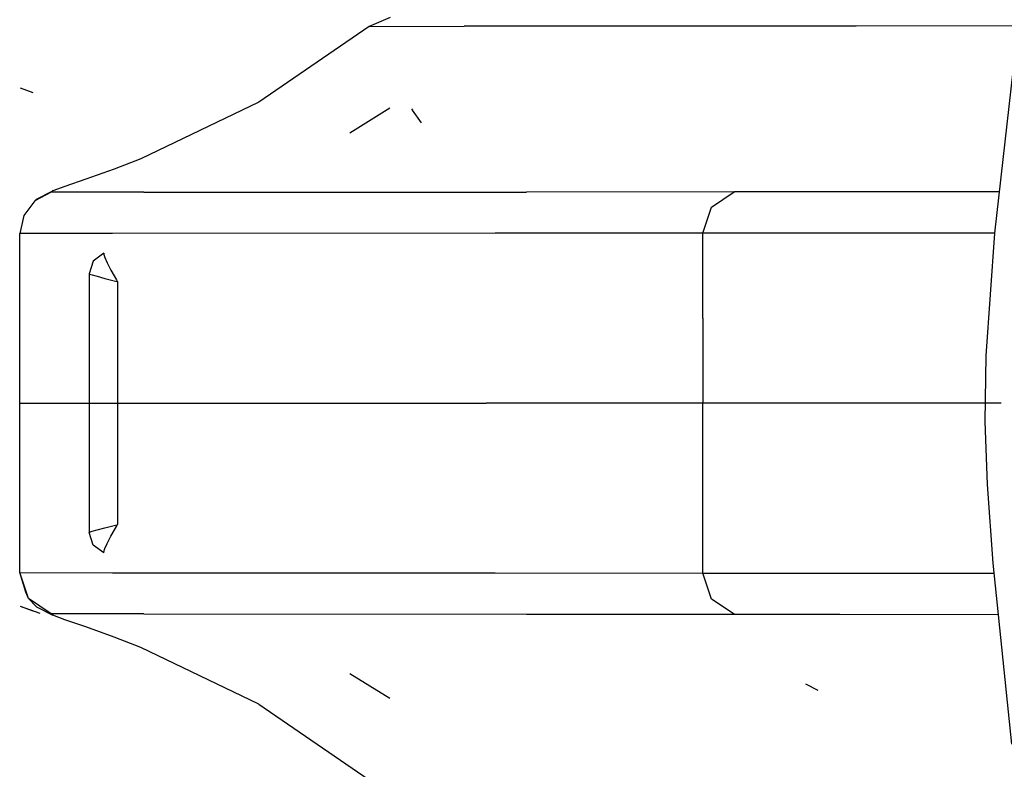
# Model space of a CAD drawing. Units: millimetres. Extents: x 967 to 7709, y -1926 to 1715.
# Drawn here: x 1020 to 1067, y -17 to 18 of the extents above; entities that cross this region are included whole.
import ezdxf

# ---------------------------------------------------------------- set-up
doc = ezdxf.new("R2010")
doc.units = ezdxf.units.MM
doc.layers.add('TFR-TRI', color=7, linetype='CONTINUOUS', true_color=0xffffff)

msp = doc.modelspace()

# ---------------------------------------------------------------- linework, layer by layer
at = {"layer": 'TFR-TRI', "color": 18, "linetype": 'CONTINUOUS'}
for p, q in [((1066.136475, 7.965088), (1068.640503, 29.950684)), ((1037.798584, 18.077393), (1036.810791, 17.659912)), ((1036.810791, 17.659912), (1031.633789, 14.112549)), ((1036.810791, 17.659912), (1041.264038, 17.662598)), ((1036.810791, 17.659912), (1041.264038, 17.662598)), ((1050.197144, 17.667969), (1041.264038, 17.662598)), ((1050.197144, 17.667969), (1041.264038, 17.662598)), ((1059.638062, 17.673828), (1050.199097, 17.667969)), ((1059.638062, 17.673828), (1050.199097, 17.667969)), ((1067.242676, 17.678223), (1059.638062, 17.673828)), ((1067.242676, 17.678223), (1059.638062, 17.673828)), ((1021.060059, 14.549805), (1020.466797, 14.765869)), ((1031.633789, 14.112549), (1026.111572, 11.451172)), ((1035.909302, 12.675781), (1037.773193, 13.8396)), ((1038.804443, 13.793457), (1038.843994, 13.730469)), ((1038.804443, 13.793457), (1038.843994, 13.730469)), ((1039.264893, 13.137695), (1038.843994, 13.730469)), ((1039.264893, 13.137695), (1038.843994, 13.730469)), ((1026.111572, 11.451172), (1024.85498, 10.971924)), ((1024.85498, 10.971924), (1023.5271, 10.49585)), ((1023.5271, 10.49585), (1022.537842, 10.154541)), ((1021.903931, 9.879883), (1021.140747, 9.47998)), ((1021.903931, 9.879883), (1021.140747, 9.47998)), ((1021.223022, 9.553711), (1021.974487, 9.94873)), ((1021.974487, 9.94873), (1021.903931, 9.879883)), ((1021.974487, 9.94873), (1021.903931, 9.879883)), ((1026.247681, 9.882324), (1021.903931, 9.879883)), ((1026.247681, 9.882324), (1021.903931, 9.879883)), ((1022.537842, 10.154541), (1021.974487, 9.94873)), ((1026.247681, 9.882324), (1044.190552, 9.893066)), ((1026.247681, 9.882324), (1044.190552, 9.893066)), ((1053.924927, 9.898438), (1044.190552, 9.893066)), ((1053.924927, 9.898438), (1044.190552, 9.893066)), ((1052.864136, 9.184326), (1053.924927, 9.898438)), ((1052.864136, 9.184326), (1053.924927, 9.898438)), ((1058.877686, 9.900879), (1053.924927, 9.898438)), ((1058.877686, 9.900879), (1053.924927, 9.898438)), ((1066.357422, 9.904541), (1058.877686, 9.900879)), ((1066.357422, 9.904541), (1058.877686, 9.900879)), ((1021.140747, 9.47998), (1020.616943, 8.793213)), ((1021.223022, 9.553711), (1021.140747, 9.47998)), ((1020.616943, 8.793213), (1020.430542, 7.947754)), ((1052.453613, 7.966309), (1052.864136, 9.184326)), ((1052.453613, 7.966309), (1052.864136, 9.184326)), ((1024.77417, 7.950439), (1020.430542, 7.947754)), ((1024.77417, 7.950439), (1020.430542, 7.947754)), ((1020.430542, 4.753662), (1020.430542, 7.947754)), ((1042.718384, 7.960938), (1024.77417, 7.950439)), ((1042.718384, 7.960938), (1024.77417, 7.950439)), ((1052.453613, 7.966309), (1042.718384, 7.960938)), ((1052.453613, 7.966309), (1042.718384, 7.960938)), ((1052.453491, 3.983154), (1052.453613, 7.966309)), ((1052.453491, 3.983154), (1052.453613, 7.966309)), ((1057.406982, 7.968994), (1052.453613, 7.966309)), ((1057.406982, 7.968994), (1052.453613, 7.966309)), ((1066.137451, 7.9729), (1057.406982, 7.968994)), ((1066.137451, 7.9729), (1057.406982, 7.968994)), ((1065.744507, 2.220215), (1066.136475, 7.965088)), ((1024.379883, 7.020996), (1023.872559, 6.659424)), ((1024.379883, 7.020996), (1024.366821, 6.967529)), ((1024.379883, 7.020996), (1024.366821, 6.967529)), ((1024.366821, 6.967529), (1024.415649, 6.817871)), ((1024.366821, 6.967529), (1024.415649, 6.817871)), ((1023.872559, 6.659424), (1023.677979, 6.06543)), ((1024.415649, 6.817871), (1024.522949, 6.580322)), ((1024.415649, 6.817871), (1024.522949, 6.580322)), ((1024.522949, 6.580322), (1024.701904, 6.234863)), ((1024.522949, 6.580322), (1024.701904, 6.234863)), ((1023.677979, 6.06543), (1023.693481, 6.050537)), ((1023.677979, 6.06543), (1023.693481, 6.050537)), ((1023.677979, 6.06543), (1023.678955, 3.032715)), ((1023.693481, 6.050537), (1023.822266, 6.008789)), ((1023.693481, 6.050537), (1023.822266, 6.008789)), ((1023.822266, 6.008789), (1024.055908, 5.942871)), ((1023.822266, 6.008789), (1024.055908, 5.942871)), ((1024.701904, 6.234863), (1024.962402, 5.77832)), ((1024.701904, 6.234863), (1024.962402, 5.77832)), ((1024.055908, 5.942871), (1024.418213, 5.84668)), ((1024.055908, 5.942871), (1024.418213, 5.84668)), ((1024.418213, 5.84668), (1024.919922, 5.719971)), ((1024.418213, 5.84668), (1024.919922, 5.719971)), ((1024.919922, 5.719971), (1024.999756, 5.700195)), ((1024.919922, 5.719971), (1024.999756, 5.700195)), ((1024.962402, 5.77832), (1025.004761, 5.70752)), ((1024.962402, 5.77832), (1025.004761, 5.70752)), ((1024.999756, 5.700195), (1025.010742, 5.69751)), ((1024.999756, 5.700195), (1025.010742, 5.69751)), ((1025.004761, 5.70752), (1025.010742, 5.69751)), ((1025.004761, 5.70752), (1025.010742, 5.69751)), ((1025.010742, 5.69751), (1025.010742, 3.032715)), ((1025.010742, 5.69751), (1025.010742, 3.032715)), ((1020.428101, 0), (1020.430542, 4.753662)), ((1020.430542, 0), (1020.430542, 4.753662)), ((1020.430542, 0), (1020.430542, 4.753662)), ((1052.453491, 3.983154), (1052.453491, 0)), ((1052.453491, 3.983154), (1052.453491, 0)), ((1023.678955, 3.032715), (1023.678955, 0)), ((1025.010742, 3.032715), (1025.010742, 0)), ((1025.010742, 3.032715), (1025.010742, 0)), ((1065.698608, -0.85791), (1065.744507, 2.220215)), ((1020.428101, 0), (1020.430542, 0)), ((1020.430542, -4.753662), (1020.428101, 0)), ((1020.428101, 0), (1020.430542, 0)), ((1020.430542, -4.753662), (1020.430542, 0)), ((1020.430542, -4.753662), (1020.430542, 0)), ((1020.430542, 0), (1042.29126, 0)), ((1020.430542, 0), (1042.29126, 0)), ((1023.678955, 0), (1023.678955, -3.032715)), ((1023.678955, 0), (1023.899048, 0)), ((1023.678955, 0), (1023.899048, 0)), ((1023.899048, 0), (1024.675537, 0)), ((1023.899048, 0), (1024.675537, 0)), ((1024.675537, 0), (1025.010742, 0)), ((1024.675537, 0), (1025.010742, 0)), ((1025.010742, 0), (1025.010742, -3.032715)), ((1025.010742, 0), (1025.010742, -3.032715)), ((1052.453491, 0), (1042.29126, 0)), ((1052.453491, 0), (1042.29126, 0)), ((1052.453491, -3.983154), (1052.453491, 0)), ((1057.40332, 0), (1052.453491, 0)), ((1052.453491, -3.983154), (1052.453491, 0)), ((1057.40332, 0), (1052.453491, 0)), ((1066.439819, 0), (1057.40332, 0)), ((1066.439819, 0), (1057.40332, 0)), ((1065.802002, -3.820557), (1065.698608, -0.85791)), ((1023.678955, -3.032715), (1023.677979, -6.06543)), ((1025.010742, -3.032715), (1025.010742, -5.697754)), ((1025.010742, -3.032715), (1025.010742, -5.697754)), ((1052.453613, -7.966309), (1052.453491, -3.983154)), ((1052.453613, -7.966309), (1052.453491, -3.983154)), ((1066.068115, -7.507568), (1065.802002, -3.820557)), ((1020.430542, -7.947754), (1020.430542, -4.753662)), ((1023.822266, -6.008789), (1024.055908, -5.942871)), ((1023.822266, -6.008789), (1024.055908, -5.942871)), ((1024.055908, -5.942871), (1024.418213, -5.846924)), ((1024.055908, -5.942871), (1024.418213, -5.846924)), ((1024.418213, -5.846924), (1024.919922, -5.719971)), ((1024.418213, -5.846924), (1024.919922, -5.719971)), ((1024.701904, -6.235107), (1024.962402, -5.778564)), ((1024.701904, -6.235107), (1024.962402, -5.778564)), ((1024.919922, -5.719971), (1024.999756, -5.700439)), ((1024.919922, -5.719971), (1024.999756, -5.700439)), ((1024.962402, -5.778564), (1025.004761, -5.707275)), ((1024.962402, -5.778564), (1025.004761, -5.707275)), ((1025.010742, -5.697754), (1024.999756, -5.700439)), ((1025.010742, -5.697754), (1024.999756, -5.700439)), ((1025.010742, -5.697754), (1025.004761, -5.707275)), ((1025.010742, -5.697754), (1025.004761, -5.707275)), ((1023.693481, -6.050537), (1023.677979, -6.06543)), ((1023.693481, -6.050537), (1023.677979, -6.06543)), ((1023.872559, -6.659424), (1023.677979, -6.06543)), ((1023.693481, -6.050537), (1023.822266, -6.008789)), ((1023.693481, -6.050537), (1023.822266, -6.008789)), ((1024.522949, -6.580322), (1024.701904, -6.235107)), ((1024.522949, -6.580322), (1024.701904, -6.235107)), ((1024.379883, -7.02124), (1023.872559, -6.659424)), ((1024.366821, -6.967529), (1024.415649, -6.817871)), ((1024.366821, -6.967529), (1024.415649, -6.817871)), ((1024.415649, -6.817871), (1024.522949, -6.580322)), ((1024.415649, -6.817871), (1024.522949, -6.580322)), ((1024.379883, -7.02124), (1024.366821, -6.967529)), ((1024.379883, -7.02124), (1024.366821, -6.967529)), ((1066.9375, -15.984375), (1066.068115, -7.507568)), ((1020.841553, -9.165527), (1020.430542, -7.947754)), ((1020.430542, -7.947754), (1024.77417, -7.950439)), ((1020.841553, -9.165527), (1020.430542, -7.947754)), ((1020.713989, -8.867188), (1020.430542, -7.947754)), ((1020.430542, -7.947754), (1024.77417, -7.950439)), ((1024.77417, -7.950439), (1042.718384, -7.960938)), ((1024.77417, -7.950439), (1042.718384, -7.960938)), ((1042.718384, -7.960938), (1052.453613, -7.966309)), ((1042.718384, -7.960938), (1052.453613, -7.966309)), ((1052.864136, -9.184326), (1052.453613, -7.966309)), ((1052.453613, -7.966309), (1057.406982, -7.96875)), ((1052.453613, -7.966309), (1057.406982, -7.96875)), ((1052.864136, -9.184326), (1052.453613, -7.966309)), ((1057.406982, -7.96875), (1066.115845, -7.9729)), ((1057.406982, -7.96875), (1066.115845, -7.9729)), ((1020.841553, -9.165527), (1020.713989, -8.867188)), ((1021.903931, -9.879883), (1020.841553, -9.165527)), ((1021.903931, -9.879883), (1020.841553, -9.165527)), ((1021.223022, -9.553711), (1020.841553, -9.165527)), ((1053.924927, -9.898438), (1052.864136, -9.184326)), ((1053.924927, -9.898438), (1052.864136, -9.184326)), ((1021.060059, -9.750244), (1020.466797, -9.53418)), ((1021.384155, -9.86792), (1020.466797, -9.53418)), ((1021.384155, -9.86792), (1020.466797, -9.53418)), ((1021.060059, -9.750244), (1020.466797, -9.53418)), ((1021.223022, -9.553711), (1021.974487, -9.94873)), ((1026.247681, -9.882568), (1021.903931, -9.879883)), ((1021.974487, -9.94873), (1021.903931, -9.879883)), ((1021.974487, -9.94873), (1021.903931, -9.879883)), ((1026.247681, -9.882568), (1021.903931, -9.879883)), ((1022.537842, -10.154541), (1021.974487, -9.94873)), ((1023.5271, -10.49585), (1022.537842, -10.154541)), ((1026.247681, -9.882568), (1044.190552, -9.893066)), ((1026.247681, -9.882568), (1044.190552, -9.893066)), ((1044.190552, -9.893066), (1053.924927, -9.898438)), ((1044.190552, -9.893066), (1053.924927, -9.898438)), ((1053.924927, -9.898438), (1058.877686, -9.901123)), ((1053.924927, -9.898438), (1058.877686, -9.901123)), ((1058.877686, -9.901123), (1066.313843, -9.904541)), ((1058.877686, -9.901123), (1066.313843, -9.904541)), ((1024.85498, -10.971924), (1023.5271, -10.49585)), ((1026.111572, -11.451172), (1024.85498, -10.971924)), ((1031.633789, -14.112793), (1026.111572, -11.451172)), ((1035.909302, -12.676025), (1037.773193, -13.8396)), ((1057.85791, -13.472168), (1057.280518, -13.18335)), ((1057.85791, -13.472168), (1057.280518, -13.18335)), ((1031.633789, -14.112793), (1036.810791, -17.659912))]:
    msp.add_line(p, q, dxfattribs=at)

doc.saveas('drawing.dxf')
